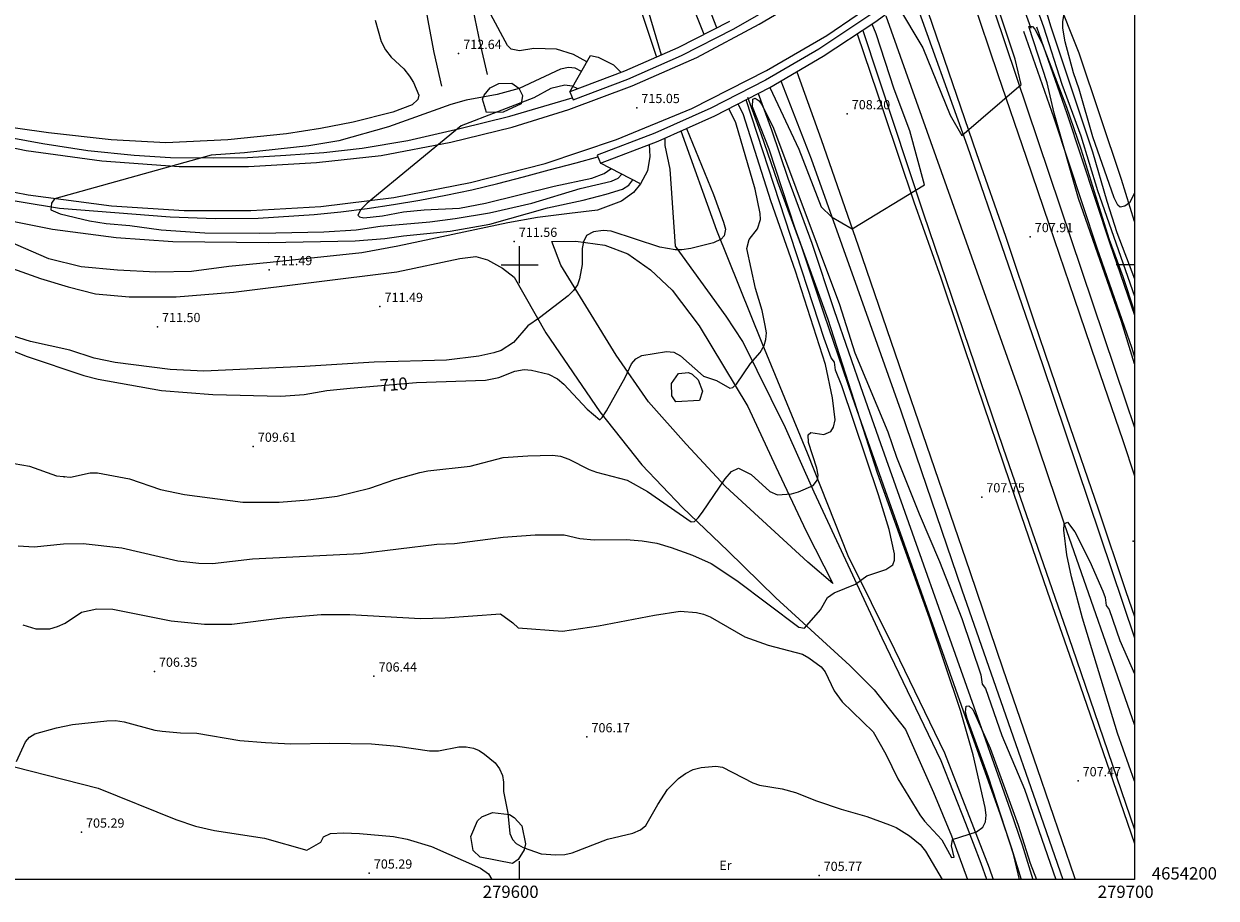
# Model space of a CAD drawing. Extents: x 278986 to 279713, y 4654197 to 4654703.
# Drawn here: x 279519 to 279713, y 4654197 to 4654339 of the extents above; entities that cross this region are included whole.
import ezdxf

# ---------------------------------------------------------------- set-up
doc = ezdxf.new("R2010")
doc.units = 0
for name, color, linetype in [('020200', 10, 'CONTINUOUS'), ('020400', 6, 'CONTINUOUS'), ('028112', 7, 'CONTINUOUS'), ('030201', 5, 'CONTINUOUS'), ('030302', 5, 'CONTINUOUS'), ('060202', 1, 'CONTINUOUS'), ('060402', 2, 'CONTINUOUS'), ('060504', 2, 'CONTINUOUS'), ('067121', 1, 'CONTINUOUS'), ('120500', 3, 'CONTINUOUS'), ('160101', 1, 'CONTINUOUS'), ('160304', 7, 'CONTINUOUS'), ('167157', 7, 'CONTINUOUS'), ('167202', 3, 'CONTINUOUS'), ('168114', 7, 'CONTINUOUS'), ('189703', 7, 'CONTINUOUS'), ('189704', 7, 'CONTINUOUS'), ('HOJAS', 7, 'CONTINUOUS')]:
    doc.layers.add(name, color=color, linetype=linetype)

msp = doc.modelspace()

# ---------------------------------------------------------------- linework, layer by layer
at = {"layer": '020200'}
for points in [[(279632.06, 4654338.53), (279629.58, 4654344.97), (279627.97, 4654348.39), (279626.28, 4654352.54), (279624.37, 4654358.17), (279621.36, 4654368.77), (279620.96, 4654373.68), (279620.26, 4654376), (279616.02, 4654385.33), (279613.41, 4654393.76), (279608.05, 4654407.78), (279605.47, 4654415.2), (279604.32, 4654418.09), (279597.8, 4654432.59), (279595.64, 4654438.25), (279591.38, 4654452.08), (279589.55, 4654456.21), (279588.1, 4654460.08), (279584.4, 4654473.02), (279579.22, 4654489.85), (279575.42, 4654500.62), (279570, 4654515.1)], [(279610.95, 4654333.02), (279608.77, 4654334.18), (279605.99, 4654335.08), (279602.29, 4654335.18), (279599.96, 4654334.82), (279598.63, 4654335.07), (279598.05, 4654335.68), (279595.32, 4654340.7), (279594.43, 4654343.03), (279592.97, 4654347.94), (279592.22, 4654352.95), (279592.04, 4654356.85), (279592.07, 4654358), (279593.1, 4654363.83), (279593.46, 4654364.97), (279594.06, 4654365.89), (279597.37, 4654368.98), (279598.76, 4654370.77), (279599.5, 4654372.74), (279600.06, 4654377.22), (279600.48, 4654378.13), (279602.83, 4654379.65)], [(279623.05, 4654334.12), (279617.43, 4654353.18), (279616.13, 4654358.26), (279616.08, 4654359.45), (279616.54, 4654359.77), (279618.94, 4654360.57), (279619.93, 4654361.37), (279620.1, 4654362.03), (279619.99, 4654363.08), (279619.15, 4654365.69), (279619.1, 4654366.72), (279619.79, 4654370.16)], [(279678.44, 4654356.29), (279680.46, 4654351.82), (279685.17, 4654338.72), (279688.17, 4654329.4), (279691.24, 4654320.98), (279693.95, 4654312.07), (279700, 4654294.91)], [(279679.31, 4654357.09), (279682.34, 4654350.55), (279683.15, 4654349.41), (279684.78, 4654348.74), (279685.71, 4654347.68), (279686.44, 4654346.38), (279686.88, 4654345.11), (279685.88, 4654343.68), (279685.75, 4654340.89), (279686.3, 4654338.89), (279693.17, 4654318.39), (279695.46, 4654310.33), (279697.1, 4654305.22), (279700, 4654297.7)], [(279661.46, 4654342.17), (279665.57, 4654335.29), (279669.99, 4654324.34), (279671.89, 4654321.02), (279681.54, 4654329.3), (279680.6, 4654333.46), (279677.92, 4654341.42), (279675.48, 4654350.1), (279674.49, 4654352.93)], [(279576.53, 4654339.81), (279577.49, 4654336.3), (279578.18, 4654334.94), (279579.12, 4654333.78), (279581.16, 4654331.86), (279582.11, 4654330.67), (279582.76, 4654329.63), (279583.62, 4654327.59), (279583.43, 4654326.87), (279582.55, 4654326.01), (279579.37, 4654324.81), (279572.92, 4654323.19), (279567.63, 4654322.16), (279562.1, 4654321.32), (279552.58, 4654320.33), (279542.48, 4654319.83), (279533.57, 4654320.32), (279523.41, 4654321.48), (279512.97, 4654322.91)], [(279640.67, 4654328.83), (279645.41, 4654318.79), (279649.05, 4654309.4), (279650.69, 4654307.81), (279654.05, 4654305.84), (279665.84, 4654312.99), (279663.44, 4654321.77), (279660.92, 4654328.56), (279657.99, 4654337.56), (279657.3, 4654339.13)], [(279700, 4654283.89), (279697.89, 4654290.77), (279690.86, 4654310.78), (279686.93, 4654324.64), (279685.8, 4654329.59), (279682.8, 4654338.73), (279683.37, 4654338.77), (279683.79, 4654338.3), (279684.98, 4654335.99), (279688.91, 4654325.62), (279691.25, 4654318.88), (279695.88, 4654304.13), (279698.08, 4654298.09), (279700, 4654292.33)], [(279610.06, 4654331.43), (279609.05, 4654331.96), (279607.93, 4654332.08), (279606.63, 4654331.79), (279599.93, 4654328.68), (279596.34, 4654327.7), (279591.32, 4654326.77), (279588.81, 4654326.08), (279578.68, 4654322.44), (279570.61, 4654320.14), (279565.73, 4654319.33), (279555.27, 4654318.22), (279549.83, 4654317.84), (279524.35, 4654310.74), (279523.89, 4654310), (279523.8, 4654308.95), (279525.28, 4654308.26), (279530.06, 4654307.17), (279532.8, 4654306.69), (279536.62, 4654306.39), (279541.73, 4654305.68), (279548.83, 4654305.17), (279557.77, 4654305.13), (279568.19, 4654305.35), (279573.45, 4654305.7), (279577.33, 4654306.27), (279585.39, 4654307), (279589.53, 4654307.52), (279595.08, 4654308.46), (279601.96, 4654310.04), (279609.85, 4654312.39), (279614.93, 4654313.6), (279616.01, 4654314.09), (279616.64, 4654314.72)], [(279609.47, 4654328.6), (279608.52, 4654329.07), (279607.34, 4654329.23), (279605.07, 4654328.69), (279602.31, 4654327.14), (279590.49, 4654322.59), (279575.2, 4654310.02), (279574.19, 4654309.01), (279573.67, 4654308.06), (279573.99, 4654307.77), (279574.67, 4654307.65), (279577.68, 4654307.96), (279581.13, 4654308.62), (279584.49, 4654308.95), (279590.2, 4654309.18), (279594.45, 4654310.02), (279605.62, 4654312.8), (279611.72, 4654314.1), (279613.74, 4654314.86), (279614.85, 4654315.63)], [(279519.23, 4654241.4), (279521.33, 4654240.79), (279523.61, 4654240.79), (279524.88, 4654241.17), (279526.11, 4654241.7), (279528.78, 4654243.5), (279531.23, 4654244.05), (279533.84, 4654243.95), (279543.32, 4654242.06), (279548.77, 4654241.53), (279553.2, 4654241.51), (279561.37, 4654242.59), (279567.75, 4654243.09), (279572.37, 4654243.13), (279583.91, 4654242.46), (279587.87, 4654242.56), (279596.89, 4654243.21), (279598.9, 4654241.73), (279599.75, 4654240.92), (279606.97, 4654240.37), (279612.85, 4654241.28), (279621.92, 4654243.02), (279626.11, 4654243.63), (279628.77, 4654243.45), (279629.89, 4654243.18), (279631, 4654242.74), (279636.63, 4654239.46), (279640.39, 4654238.13), (279646, 4654236.64), (279647.05, 4654236.08), (279649.01, 4654234.57), (279649.68, 4654233.79), (279651.16, 4654230.69), (279652.44, 4654228.92), (279657.47, 4654224.04), (279659.57, 4654220.38), (279661.51, 4654216.37), (279665.1, 4654210.53), (279665.82, 4654209.48), (279668.67, 4654206.45), (279670.23, 4654203.59), (279670.68, 4654203.62), (279670.24, 4654205.48), (279670.36, 4654206.49), (279674.3, 4654207.73), (279675.3, 4654208.5), (279675.73, 4654209.38), (279675.87, 4654210.47), (279675.68, 4654211.73), (279673.76, 4654220.3), (279671.68, 4654227.5), (279666.65, 4654242.49), (279658.2, 4654266.12), (279650.17, 4654291.1), (279644.8, 4654305.88), (279640.55, 4654318.82), (279637.85, 4654325.67), (279637.93, 4654326.92), (279638.3, 4654327.12), (279638.96, 4654326.69), (279639.43, 4654325.98), (279641.28, 4654322.21), (279652.01, 4654293.51), (279654.5, 4654285.69), (279659.86, 4654272.8), (279661.27, 4654268.69), (279664.95, 4654259.5), (279668.29, 4654251.71), (279671.93, 4654242.47), (279675, 4654233.27), (279675.2, 4654231.79), (279675.76, 4654231.06), (279678.42, 4654223.4), (279682.11, 4654214.72), (279687.2, 4654200)], [(279515.28, 4654268.13), (279520.33, 4654267.25), (279524.7, 4654265.64), (279526.97, 4654265.43), (279530.16, 4654266.14), (279531.37, 4654266.16), (279536.56, 4654265.18), (279541.59, 4654263.46), (279545.49, 4654262.63), (279554.97, 4654261.36), (279560.88, 4654261.4), (279565.63, 4654261.76), (279570.31, 4654262.35), (279575.64, 4654263.64), (279579.72, 4654265.07), (279583.78, 4654266.19), (279585.09, 4654266.47), (279591.94, 4654267.25), (279597.32, 4654268.63), (279601.34, 4654268.94), (279605.37, 4654269.03), (279606.65, 4654268.88), (279607.98, 4654268.39), (279611.3, 4654266.67), (279612.51, 4654266.25), (279617.51, 4654264.98), (279620.81, 4654263.11), (279627.9, 4654258.19), (279628.41, 4654258.24), (279629.04, 4654258.82), (279629.72, 4654259.75), (279633.4, 4654265.19), (279634.47, 4654266.38), (279635.59, 4654266.92), (279637.66, 4654265.86), (279640.66, 4654263.12), (279641.92, 4654262.56), (279644.2, 4654262.73), (279645.36, 4654263.06), (279647.75, 4654264.07), (279648.43, 4654265.01), (279648.54, 4654265.78), (279648.34, 4654266.93), (279646.95, 4654271.09), (279646.93, 4654272.36), (279647.36, 4654272.69), (279649.45, 4654272.41), (279650.61, 4654272.9), (279651.03, 4654273.58), (279651.3, 4654274.76), (279650.88, 4654278.37), (279649.75, 4654283.75), (279644.87, 4654298.95), (279640.87, 4654310.42), (279636.38, 4654324.4), (279635.53, 4654326.18)], [(279518.48, 4654254.29), (279521.08, 4654254.14), (279525.84, 4654254.59), (279529.02, 4654254.64), (279535.3, 4654253.96), (279544.4, 4654251.86), (279547.86, 4654251.44), (279550.08, 4654251.4), (279556.56, 4654252.15), (279574.08, 4654253.01), (279586.52, 4654254.54), (279589.4, 4654254.67), (279597.3, 4654255.71), (279602.53, 4654256.06), (279607.25, 4654256.04), (279609.78, 4654255.48), (279612.11, 4654255.26), (279617.33, 4654255.33), (279619.92, 4654255.1), (279622.3, 4654254.69), (279624.62, 4654254.02), (279628.12, 4654252.76), (279631.15, 4654251.38), (279635.32, 4654248.64), (279645.42, 4654241.04), (279646.34, 4654240.86), (279648.9, 4654243.87), (279650.06, 4654245.89), (279651.15, 4654246.64), (279654.63, 4654248.03), (279656.44, 4654249.38), (279659.53, 4654250.42), (279660.66, 4654251.19), (279660.98, 4654251.97), (279660.98, 4654252.95), (279660.08, 4654256.91), (279658.33, 4654262.6), (279652.37, 4654280.3), (279651.38, 4654282.86), (279651.18, 4654284.16), (279650.68, 4654284.86), (279649.53, 4654287.99), (279636.83, 4654326.85)], [(279627.15, 4654322.18), (279631.51, 4654311.44), (279633.16, 4654306.95), (279633.46, 4654305.8), (279633.25, 4654304.7), (279632.78, 4654304.17), (279631.55, 4654303.59), (279627.83, 4654302.67), (279626.37, 4654302.43), (279625.3, 4654302.45), (279622.78, 4654302.87), (279614.86, 4654305.49), (279613.6, 4654305.58), (279611.99, 4654305.34), (279610.87, 4654304.74), (279610.37, 4654303.74), (279610.17, 4654302.63), (279610.15, 4654300.06), (279609.75, 4654297.69), (279609.43, 4654296.73), (279608.78, 4654295.79), (279607.87, 4654294.92), (279603.25, 4654291.37), (279601.32, 4654290.07), (279598.98, 4654287.37), (279596.99, 4654286.07), (279595.82, 4654285.65), (279593.37, 4654285.11), (279588.1, 4654284.46), (279576.34, 4654284.17), (279565.07, 4654283.45), (279548.63, 4654282.7), (279543.16, 4654282.94), (279534.22, 4654284.09), (279530.84, 4654284.82), (279526.89, 4654286.11), (279520.46, 4654287.49), (279516.53, 4654288.74)], [(279511.8, 4654308.24), (279524.03, 4654305.81), (279534.41, 4654304.45), (279543.64, 4654303.81), (279559.18, 4654303.6), (279573.27, 4654303.89), (279578.1, 4654304.25), (279581.12, 4654304.72), (279588.72, 4654305.46), (279595.16, 4654306.61), (279604.51, 4654309.25), (279610.36, 4654310.51), (279614.09, 4654311.5), (279616.72, 4654312.27), (279617.75, 4654312.97), (279618.41, 4654313.81)], [(279700, 4654216), (279697.2, 4654223.81), (279691.54, 4654242.49), (279689.72, 4654249.25), (279689, 4654252.81), (279688.5, 4654256.83), (279688.56, 4654257.85), (279689.09, 4654258.11), (279690.27, 4654256.55), (279692.72, 4654251.73), (279694.85, 4654246.89), (279695.21, 4654245.87), (279695.36, 4654244.57), (279695.86, 4654243.9), (279697.62, 4654238.89), (279700, 4654233.43)], [(279681.3, 4654200), (279680.31, 4654204.14), (279676.24, 4654216.64), (279672.76, 4654226.17), (279672.49, 4654227.24), (279672.61, 4654228.2), (279673.05, 4654228.26), (279673.67, 4654227.67), (279676.53, 4654221.35), (279681.09, 4654208.86), (279683.01, 4654202.67), (279684.05, 4654200)], [(279518.22, 4654219.19), (279519.68, 4654222.38), (279520.31, 4654223.18), (279521.18, 4654223.71), (279524.72, 4654224.68), (279527.28, 4654225.19), (279532.89, 4654225.81), (279534.27, 4654225.85), (279535.72, 4654225.67), (279540.67, 4654224.31), (279541.89, 4654224.11), (279544.86, 4654223.84), (279547.54, 4654223.8), (279554.5, 4654222.6), (279558.68, 4654222.26), (279562.81, 4654222.09), (279569.12, 4654222.18), (279575.91, 4654222.06), (279580.13, 4654221.67), (279585.35, 4654220.95), (279586.8, 4654220.93), (279590.12, 4654221.57), (279591.33, 4654221.6), (279592.5, 4654221.34), (279593.44, 4654220.96), (279594.3, 4654220.4), (279596.03, 4654219), (279596.74, 4654218.02), (279597.2, 4654216.94), (279597.38, 4654215.86), (279597.36, 4654214.33), (279598.08, 4654210.8), (279598.43, 4654207.48), (279598.82, 4654206.5), (279599.46, 4654205.83), (279600.57, 4654205.19), (279603.49, 4654204.19), (279605.91, 4654204), (279607.33, 4654204.07), (279608.52, 4654204.35), (279614.28, 4654206.57), (279618.43, 4654207.52), (279619.67, 4654208.06), (279620.54, 4654208.81), (279622.49, 4654212.22), (279624.07, 4654214.63), (279625.85, 4654216.41), (279626.99, 4654217.26), (279628.21, 4654217.9), (279629.52, 4654218.24), (279631.88, 4654218.43), (279632.99, 4654218.26), (279637.93, 4654215.7), (279639, 4654215.34), (279642.69, 4654214.77), (279644.85, 4654214.16), (279648.27, 4654212.8), (279652.31, 4654211.43), (279656.46, 4654210.24), (279660.14, 4654208.91), (279661.2, 4654208.47), (279663.42, 4654207.12), (279665.15, 4654205.67), (279665.99, 4654204.62), (279668.71, 4654200)]]:
    msp.add_lwpolyline(points, dxfattribs=at)
at = {"layer": '020400'}
for points in [[(279700, 4654311.65), (279699.14, 4654310.06), (279698.43, 4654309.52), (279697.65, 4654309.37), (279697.25, 4654309.72), (279696.66, 4654310.86), (279693.18, 4654320.79), (279690.97, 4654328.56), (279690.05, 4654331.22), (279688.7, 4654336.28), (279688.32, 4654338.48), (279688.32, 4654339.55), (279688.58, 4654341.14), (279689.12, 4654342.21), (279689.83, 4654343.09), (279691.51, 4654344.55), (279692.42, 4654345.23), (279693.87, 4654345.92), (279696.71, 4654346.84), (279698.81, 4654347.8), (279699.68, 4654348.47), (279700, 4654348.87)], [(279629.99, 4654337.47), (279627.39, 4654344)], [(279509.22, 4654289.37), (279519.79, 4654285.11), (279529.12, 4654282.01), (279531.45, 4654281.37), (279541.76, 4654279.53), (279550.14, 4654278.87), (279561.15, 4654278.64), (279564.99, 4654278.91), (279568.68, 4654279.54), (279572.44, 4654279.94), (279583.21, 4654280.86), (279594.46, 4654281.22), (279596.6, 4654281.66), (279599.23, 4654282.7), (279600.75, 4654282.95), (279601.91, 4654282.83), (279604.69, 4654282.19), (279606.15, 4654281.44), (279607.2, 4654280.56), (279610.97, 4654276.53), (279613.02, 4654274.8), (279613.44, 4654275.18), (279614.14, 4654276.25), (279617.15, 4654281.66), (279618.18, 4654283.87), (279618.88, 4654284.71), (279619.89, 4654285.26), (279623.87, 4654285.87), (279625.1, 4654285.8), (279626.17, 4654285.21), (279629.9, 4654281.86), (279632.04, 4654281.19), (279634.18, 4654279.92), (279634.69, 4654280.04), (279635.29, 4654280.57), (279637.55, 4654283.92), (279639.12, 4654285.73), (279639.74, 4654286.86), (279640.05, 4654287.85), (279640.13, 4654288.94), (279639.95, 4654290.13), (279639.44, 4654292.57), (279638.35, 4654296.16), (279636.94, 4654302.67), (279637.33, 4654304.11), (279638.69, 4654305.82), (279639.17, 4654307.36), (279639.1, 4654308.33), (279638.3, 4654312.29), (279635.14, 4654323.08), (279634, 4654325.4)]]:
    msp.add_lwpolyline(points, dxfattribs=at)
at = {"layer": '028112'}
for p in [(279590.09, 4654334.34, 712.64), (279619.05, 4654325.55, 715.05), (279653.26, 4654324.54, 708.2), (279599.12, 4654303.78, 711.56), (279683.02, 4654304.55, 707.91), (279559.29, 4654299.18, 711.49), (279577.29, 4654293.19, 711.49), (279541.11, 4654289.92, 711.5), (279556.69, 4654270.45, 709.61), (279675.14, 4654262.22, 707.75), (279699.74, 4654255.06, 707.65), (279540.61, 4654233.85, 706.35), (279576.32, 4654233.07, 706.44), (279610.94, 4654223.19, 706.17), (279690.8, 4654216.03, 707.47), (279528.75, 4654207.68, 705.29), (279575.55, 4654201.02, 705.29), (279648.69, 4654200.63, 705.77)]:
    msp.add_point(p, dxfattribs=at)
at = {"layer": '030201'}
for points in [[(279677.15, 4654355.1, 706.99), (279683.1, 4654338.46, 706.98)], [(279659.55, 4654340.48, 708), (279681.62, 4654278.43, 708), (279688.56, 4654257.85, 707), (279700, 4654225.12, 707)]]:
    msp.add_polyline3d(points, dxfattribs=at)
at = {"layer": '030302'}
for points in [[(279684.02, 4654338.72, 707.01), (279688.98, 4654324.6, 706.98), (279695.95, 4654303.46, 706.7), (279700, 4654291.81, 706.7)], [(279681.94, 4654337.99, 707.01), (279686.89, 4654323.89, 706.98), (279693.86, 4654302.75, 706.7), (279699.53, 4654286.45, 706.7), (279700, 4654284.98, 706.68)], [(279637.08, 4654327.24, 707.05), (279639.24, 4654321.34, 706.89), (279641.93, 4654313.48, 706.89), (279645.81, 4654302.91, 706.88), (279649.46, 4654292, 706.59), (279654.08, 4654278.53, 706.54), (279656.96, 4654270.34, 706.45), (279673.05, 4654224.86, 706.09), (279678.07, 4654210.75, 705.88), (279680, 4654205.08, 705.9), (279681.56, 4654200, 705.75)], [(279638.78, 4654327.86, 707.05), (279640.94, 4654321.95, 706.89), (279643.63, 4654314.09, 706.89), (279647.51, 4654303.51, 706.88), (279651.17, 4654292.58, 706.59), (279655.79, 4654279.13, 706.54), (279658.66, 4654270.94, 706.45), (279674.75, 4654225.47, 706.09), (279679.77, 4654211.35, 705.88), (279681.72, 4654205.64, 705.9), (279683.45, 4654200, 705.74)]]:
    msp.add_polyline3d(points, dxfattribs=at)
at = {"layer": '060202'}
for points in [[(279508.8, 4654320.86, 712.62), (279519.77, 4654318.58, 712.71), (279532.07, 4654316.92, 712.95), (279544.62, 4654315.97, 713.1), (279555.94, 4654315.99, 713.3), (279566.97, 4654316.61, 713.58), (279577.49, 4654317.75, 713.91), (279588.84, 4654319.93, 714.22), (279598.77, 4654322.38, 714.48), (279608.01, 4654325.25, 714.65), (279618.32, 4654329.12, 714.9), (279628.81, 4654333.71, 715.08), (279638.93, 4654339.12, 715.16), (279647.98, 4654344.53, 715.18), (279655.67, 4654349.94, 715.14), (279663.72, 4654356.13, 715.1), (279671.9, 4654363.35, 715.05), (279678.5, 4654369.8, 714.9), (279684.54, 4654376.41, 714.73), (279691.05, 4654384.3, 714.56), (279696.93, 4654392.48, 714.32), (279700, 4654397.09, 714.18)], [(279587.35, 4654329.07, 712.19), (279586.13, 4654334.51, 712.21), (279585.08, 4654339.99, 712.23), (279584.2, 4654345.5, 712.25), (279583.49, 4654351.03, 712.28), (279582.96, 4654356.59, 712.3), (279582.59, 4654362.16, 712.32), (279582.4, 4654367.73, 712.34), (279582.38, 4654373.31, 712.37), (279582.53, 4654378.89, 712.39), (279582.86, 4654384.46, 712.41), (279583.36, 4654390.02, 712.44)], [(279590.84, 4654388.75, 712.39), (279590.31, 4654383.48, 712.37), (279589.96, 4654378.19, 712.35), (279589.79, 4654372.9, 712.34), (279589.8, 4654367.61, 712.32), (279589.98, 4654362.32, 712.3), (279590.33, 4654357.04, 712.29), (279590.87, 4654351.77, 712.27), (279591.58, 4654346.52, 712.25), (279592.46, 4654341.3, 712.24), (279593.52, 4654336.11, 712.22), (279594.75, 4654330.97, 712.21)], [(279506.68, 4654313.98, 712.77), (279520.07, 4654311.39, 712.99), (279533.66, 4654309.58, 713.3), (279545.44, 4654308.8, 713.56), (279556.28, 4654308.85, 713.7), (279567.66, 4654309.5, 713.97), (279579.53, 4654310.92, 714.25), (279592.03, 4654313.36, 714.65), (279604.18, 4654316.47, 714.88), (279615.77, 4654320.36, 715.08), (279627.99, 4654325.44, 715.32), (279640.17, 4654331.6, 715.42), (279649.98, 4654337.31, 715.43), (279659.84, 4654344.07, 715.44), (279669.38, 4654351.62, 715.35), (279678.88, 4654360.04, 715.31), (279687.05, 4654368.45, 715.12), (279693.63, 4654376.11, 714.94), (279700, 4654384.48, 714.77)], [(279663.96, 4654344.03, 707.83), (279672.79, 4654319.32, 707.83), (279685.02, 4654283.77, 707.53), (279700, 4654239.32, 707.21)], [(279655.81, 4654338.12, 707.99), (279665.62, 4654308.45, 707.79), (279678.61, 4654270.17, 707.51), (279689.87, 4654237.79, 707.32), (279700, 4654208.16, 707.12)]]:
    msp.add_polyline3d(points, dxfattribs=at)
at = {"layer": '060402'}
for points in [[(279675.96, 4654200, 706.3), (279675.03, 4654202.63, 706.46), (279672.58, 4654209.09, 706.95), (279668.53, 4654219.31, 707.19), (279658.93, 4654239.27, 707.67), (279647.87, 4654263, 708.74), (279643.25, 4654273.46, 709.43), (279636.32, 4654287.5, 710.35), (279633.59, 4654291.66, 710.43), (279625.32, 4654303.03, 710.86), (279624.46, 4654315.55, 711.16), (279623.67, 4654319.41, 710.99), (279623.66, 4654320.62, 710.96)], [(279619.66, 4654313.18, 711.19), (279618.52, 4654311.75, 711.16), (279616.55, 4654310.32, 711.08), (279612.68, 4654308.86, 711.02), (279608.13, 4654308.36, 711.12), (279602.91, 4654307.69, 711.46), (279598.09, 4654306.83, 711.55), (279580.19, 4654303.01, 711.21), (279574.34, 4654301.96, 711.12), (279559.42, 4654300.34, 711.27), (279552.73, 4654299.69, 711.2), (279546.67, 4654298.9, 711.21), (279540.87, 4654298.79, 711.21), (279534.64, 4654299.13, 711.22), (279528.73, 4654299.64, 711.22), (279523.47, 4654300.94, 711.29), (279513.02, 4654305.46, 711.35)], [(279605.24, 4654303.77, 711.01), (279609.12, 4654303.82, 710.82), (279613.87, 4654303.17, 710.64), (279617.62, 4654301.8, 710.64), (279621.28, 4654299.17, 710.61), (279624.8, 4654295.88, 710.47), (279629.2, 4654290.07, 710.35), (279637.12, 4654276.93, 709.7), (279641.64, 4654267.15, 709.18), (279646.59, 4654256.69, 708.19), (279650.93, 4654248.16, 707.89), (279646.88, 4654251.63, 708.09), (279633.48, 4654263.92, 708.95), (279627.06, 4654270.79, 709.23), (279620.93, 4654277.68, 709.76), (279615.7, 4654285.3, 710.34), (279606.71, 4654299.91, 710.96), (279605.24, 4654303.77, 711.01)], [(279512.93, 4654301, 711.21), (279522.12, 4654297.78, 711.25), (279526.61, 4654296.41, 711.21), (279531.03, 4654295.27, 711.21), (279536.52, 4654294.77, 711.21), (279544.16, 4654294.76, 711.2), (279553.49, 4654295.53, 711.25), (279580.01, 4654298.86, 711.14), (279590.3, 4654301.01, 711.31), (279592.87, 4654301.37, 711.39), (279594.8, 4654300.82, 711.41), (279597.21, 4654299.46, 711.41), (279599.13, 4654297.97, 711.41), (279604.25, 4654288.9, 710.73), (279613.05, 4654276.08, 710.07), (279619.89, 4654267.43, 709.45), (279626.47, 4654260.49, 708.91), (279633.86, 4654253.49, 708.46), (279641.65, 4654245.84, 708.05), (279653.7, 4654234.82, 707.51), (279657.63, 4654230.83, 707.38), (279662.77, 4654224.38, 707.39), (279667.31, 4654214.15, 707.05), (279670.24, 4654207.08, 706.73), (279672.83, 4654200, 706.29)]]:
    msp.add_polyline3d(points, dxfattribs=at)
at = {"layer": '060504'}
for points in [[(279671.24, 4654349.87, 707.83), (279673.45, 4654343.69, 707.81), (279677.78, 4654330.94, 707.81), (279682.37, 4654317.48, 707.7), (279686.1, 4654306.5, 707.63), (279690.19, 4654294.57, 707.46), (279693.72, 4654284.07, 707.4), (279698.07, 4654271.4, 707.38), (279700, 4654265.66, 707.33)], [(279665.12, 4654344.88, 708), (279674.3, 4654318.11, 707.75), (279678.99, 4654304.64, 707.7), (279683.59, 4654290.9, 707.56), (279688.94, 4654275.24, 707.45), (279694.08, 4654260.31, 707.29), (279698.57, 4654246.86, 707.3), (279700, 4654242.8, 707.25)], [(279654.89, 4654337.54, 708.06), (279659.21, 4654324.79, 707.85), (279664.08, 4654310.26, 707.78), (279668.47, 4654297.86, 707.62), (279674.37, 4654280.42, 707.56), (279679.73, 4654264.58, 707.45), (279685.78, 4654246.9, 707.32), (279690.59, 4654233.09, 707.25), (279697.04, 4654214.39, 707.19), (279700, 4654205.88, 707.11)], [(279645.07, 4654331.4, 707.9), (279649.03, 4654320.39, 707.89), (279655.03, 4654303.08, 707.8), (279661.03, 4654285.69, 707.64), (279666.81, 4654268.76, 707.54), (279673.19, 4654250.09, 707.42), (279678.58, 4654234.27, 707.36), (279684.18, 4654218.07, 707.2), (279690.16, 4654200.5, 707.13), (279690.33, 4654200, 707.12)]]:
    msp.add_polyline3d(points, dxfattribs=at)
at = {"layer": '067121'}
for points in [[(279699.78, 4654382.27, 714.83), (279693.6, 4654374.36, 714.85), (279687.03, 4654366.83, 714.87), (279680.05, 4654359.68, 714.9), (279672.7, 4654352.9, 714.92), (279665, 4654346.54, 714.95), (279656.97, 4654340.59, 714.97), (279648.63, 4654335.09, 715), (279639.99, 4654330.05, 715.02), (279631.11, 4654325.49, 715.05), (279621.99, 4654321.41, 715.07), (279612.62, 4654317.82, 715.1), (279613.13, 4654316.52, 715.1), (279622.53, 4654320.12, 715.07), (279631.72, 4654324.23, 715.05), (279640.67, 4654328.83, 715.02), (279649.37, 4654333.91, 715), (279657.78, 4654339.45, 714.97), (279665.87, 4654345.44, 714.95), (279673.63, 4654351.85, 714.92), (279681.03, 4654358.68, 714.9), (279688.06, 4654365.89, 714.87), (279694.68, 4654373.47, 714.85), (279700, 4654380.27, 714.83)], [(279634.15, 4654339.59, 714.45), (279625.71, 4654335.3, 714.47), (279617.06, 4654331.48, 714.49), (279608.19, 4654328.12, 714.52), (279608.69, 4654326.82, 714.52), (279617.6, 4654330.19, 714.49), (279626.32, 4654334.04, 714.47), (279634.82, 4654338.36, 714.45), (279643.07, 4654343.13, 714.43)], [(279608.19, 4654328.12, 714.43), (279611.54, 4654334.05, 711.23), (279612.76, 4654333.79, 711.23), (279615.28, 4654332.51, 711.22), (279616.5, 4654331.26, 711.22)], [(279621.07, 4654319.56, 711), (279621.17, 4654317.62, 711.01), (279620.82, 4654315.28, 711.05), (279619.66, 4654313.18, 711.06), (279613.13, 4654316.52, 714.67)]]:
    msp.add_polyline3d(points, dxfattribs=at)
at = {"layer": '120500'}
msp.add_polyline3d([(279512.27, 4654219.73, 705.53), (279531.5, 4654214.87, 705.52), (279544.11, 4654209.77, 705.38), (279547.31, 4654208.68, 705.37), (279550.41, 4654207.99, 705.36), (279558.5, 4654206.73, 705.29), (279565.41, 4654204.77, 705.26), (279567.69, 4654206.08, 705.25), (279568.09, 4654206.95, 705.25), (279569.23, 4654207.51, 705.25), (279571.34, 4654207.59, 705.25), (279573.98, 4654207.46, 705.25), (279579.48, 4654206.99, 705.25), (279581.7, 4654206.56, 705.25), (279585.65, 4654205.37, 705.25), (279593.66, 4654201.87, 705.25), (279594.94, 4654200.94, 705.25), (279595.47, 4654200.01, 705.25), (279595.47, 4654200, 705.25)], dxfattribs=at)
at = {"layer": '160101'}
for points in [[(279445.32, 4654340.7, 711.94), (279448.41, 4654338.86, 711.94), (279453.02, 4654337.33, 712.04), (279463.74, 4654334.18, 712.1), (279483.54, 4654328.6, 712.14), (279492.84, 4654326.06, 712.14), (279501.26, 4654323.98, 712.14), (279512.4, 4654321.56, 712.29), (279522.46, 4654319.71, 712.39), (279529.8, 4654318.61, 712.5), (279537.33, 4654317.84, 712.66), (279543.26, 4654317.45, 712.8), (279550.3, 4654317.41, 712.87), (279555.74, 4654317.46, 712.95), (279562, 4654317.84, 713.11), (279568.15, 4654318.27, 713.25), (279574.41, 4654318.99, 713.43), (279581.8, 4654320.23, 713.7), (279590.28, 4654322.16, 713.94), (279598.43, 4654324.19, 714.11), (279608.55, 4654327.16, 714.42)], [(279442, 4654329.05, 712.1), (279446.63, 4654328.68, 712.12), (279462.28, 4654324.33, 712.14), (279490.92, 4654316.22, 712.39), (279502.31, 4654313.41, 712.53), (279513.01, 4654311.2, 712.67), (279525.2, 4654309.21, 712.82), (279543.16, 4654307.81, 713.16), (279550.52, 4654307.54, 713.24), (279557.51, 4654307.58, 713.41), (279566.62, 4654308.18, 713.63), (279570.92, 4654308.62, 713.74), (279575.21, 4654309.15, 713.85), (279579.5, 4654309.78, 713.96), (279583.76, 4654310.5, 714.07), (279588.02, 4654311.31, 714.18), (279592.25, 4654312.21, 714.29), (279596.46, 4654313.2, 714.4), (279600.65, 4654314.28, 714.51), (279604.82, 4654315.44, 714.62), (279609.22, 4654316.59, 714.73), (279612.72, 4654317.58, 714.85)]]:
    msp.add_polyline3d(points, dxfattribs=at)
at = {"layer": '160304'}
for points in [[(279493.34, 4654683.47, 711.93), (279502.48, 4654664.37, 711.93), (279513.46, 4654642.05, 711.95), (279519.58, 4654627.94, 711.95), (279524.57, 4654615.11, 711.97), (279526.5, 4654609.98, 711.97), (279530.16, 4654601.18, 711.98), (279537.39, 4654582.75, 711.99), (279542.94, 4654567.65, 711.57), (279547.4, 4654554.26, 710.7), (279553.56, 4654536.36, 710.4), (279559.4, 4654518.77, 710.25), (279565.62, 4654500.21, 710.25), (279572.27, 4654481.52, 709.99), (279578.41, 4654463.27, 709.67), (279584.37, 4654445.96, 709.84), (279590.6, 4654428.03, 710.1), (279596.49, 4654411.18, 711.75), (279611.39, 4654366.58, 711.49), (279622.25, 4654333.77, 711.4)], [(279700, 4654307.02, 709.9), (279697.87, 4654313.89, 710.34), (279690.96, 4654334.43, 710.35), (279687.23, 4654343.84, 709.84), (279683.18, 4654355.14, 710.06)], [(279626.24, 4654321.78, 711.19), (279632.02, 4654305.61, 711.12), (279639.41, 4654287.28, 710.05), (279646.78, 4654269.42, 709.13), (279653.37, 4654252.7, 708.03), (279660.96, 4654237.44, 707.53), (279669.11, 4654220.61, 707.33), (279676.33, 4654201.89, 706.47), (279676.99, 4654200, 706.35)]]:
    msp.add_polyline3d(points, dxfattribs=at)
at = {"layer": '167157'}
for points in [[(279673.63, 4654351.85, 707.93), (279698.54, 4654277.86, 707.35), (279700, 4654273.5, 707.32)], [(279642.48, 4654329.91, 707.77), (279647.41, 4654317.21, 707.77), (279654.87, 4654296.24, 707.67), (279661.96, 4654276.23, 707.61), (279671.9, 4654247.13, 707.33), (279678.6, 4654227.87, 707.24), (279684.74, 4654210.28, 707.12), (279688.3, 4654200, 707.04)]]:
    msp.add_polyline3d(points, dxfattribs=at)
at = {"layer": '167202'}
for points in [[(279594.6, 4654324.79, 714.09), (279593.96, 4654326.92, 714.09), (279594.21, 4654327.6, 714.09), (279595.19, 4654328.77, 714.09), (279596.62, 4654329.5, 714.09), (279598.75, 4654329.55, 714.09), (279599.87, 4654328.72, 714.09), (279600.46, 4654327.53, 714.09), (279600.24, 4654326.16, 714.09), (279597.35, 4654324.81, 714.09), (279594.6, 4654324.79, 714.09)], [(279625.39, 4654277.7, 711.97), (279624.74, 4654278.66, 711.97), (279624.72, 4654280.66, 711.97), (279625.84, 4654282.33, 711.97), (279627.48, 4654282.47, 711.97), (279628.05, 4654282.18, 711.97), (279629.04, 4654281.28, 711.97), (279629.75, 4654279.41, 711.97), (279629.25, 4654277.94, 711.97), (279625.39, 4654277.7, 711.97)], [(279593.57, 4654203.61, 708.04), (279592.44, 4654204.73, 708.04), (279592.08, 4654207.02, 708.04), (279593.17, 4654209.54, 708.04), (279593.86, 4654210.17, 708.04), (279595.6, 4654210.92, 708.04), (279598.35, 4654210.56, 708.04), (279599.13, 4654210.09, 708.04), (279600.36, 4654208.71, 708.04), (279600.95, 4654205.8, 708.04), (279600.75, 4654204.81, 708.04), (279599.79, 4654203.26, 708.04), (279598.83, 4654202.59, 708.04), (279593.57, 4654203.61, 708.04)]]:
    msp.add_polyline3d(points, dxfattribs=at)
at = {"layer": '168114'}
msp.add_point((279525.94, 4654265.5, 708.91), dxfattribs=at)
at = {"layer": 'HOJAS'}
for points in [[(279700, 4654700), (279700, 4654200)], [(279600, 4654297), (279600, 4654303)], [(279597, 4654300), (279603, 4654300)], [(279700, 4654300), (279697, 4654300)], [(279600, 4654200), (279600, 4654203)], [(279700, 4654200), (279000, 4654200)]]:
    msp.add_lwpolyline(points, dxfattribs=at)
msp.add_point((279600, 4654300), dxfattribs=at)

# ---------------------------------------------------------------- texts
at = {"layer": '028112'}
for s, p in [('712.64', (279590.84, 4654335.09, 712.64)), ('715.05', (279619.8, 4654326.3, 715.05)), ('708.20', (279654.01, 4654325.29, 708.2)), ('711.56', (279599.87, 4654304.53, 711.56)), ('707.91', (279683.77, 4654305.3, 707.91)), ('711.49', (279560.04, 4654299.93, 711.49)), ('711.49', (279578.04, 4654293.94, 711.49)), ('711.50', (279541.86, 4654290.67, 711.5)), ('709.61', (279557.44, 4654271.2, 709.61)), ('707.75', (279675.89, 4654262.97, 707.75)), ('706.35', (279541.36, 4654234.6, 706.35)), ('706.44', (279577.07, 4654233.82, 706.44)), ('706.17', (279611.69, 4654223.94, 706.17)), ('707.47', (279691.55, 4654216.78, 707.47)), ('705.29', (279529.5, 4654208.43, 705.29)), ('705.29', (279576.3, 4654201.77, 705.29)), ('705.77', (279649.44, 4654201.38, 705.77))]:
    msp.add_text(s, height=1.5, dxfattribs=at).set_placement(p)
at = {"layer": '189703'}
msp.add_text('710', height=2, rotation=4.88, dxfattribs=at).set_placement((279577.36, 4654279.35, 710))
at = {"layer": '189704'}
msp.add_text('Er', height=1.5, dxfattribs=at).set_placement((279632.47, 4654201.56, 705.9))
at = {"layer": 'HOJAS'}
for s, p in [('4654200', (279702.79, 4654200)), ('279600', (279594, 4654197)), ('279700', (279694, 4654197))]:
    msp.add_text(s, height=2, dxfattribs=at).set_placement(p)

doc.saveas('drawing.dxf')
